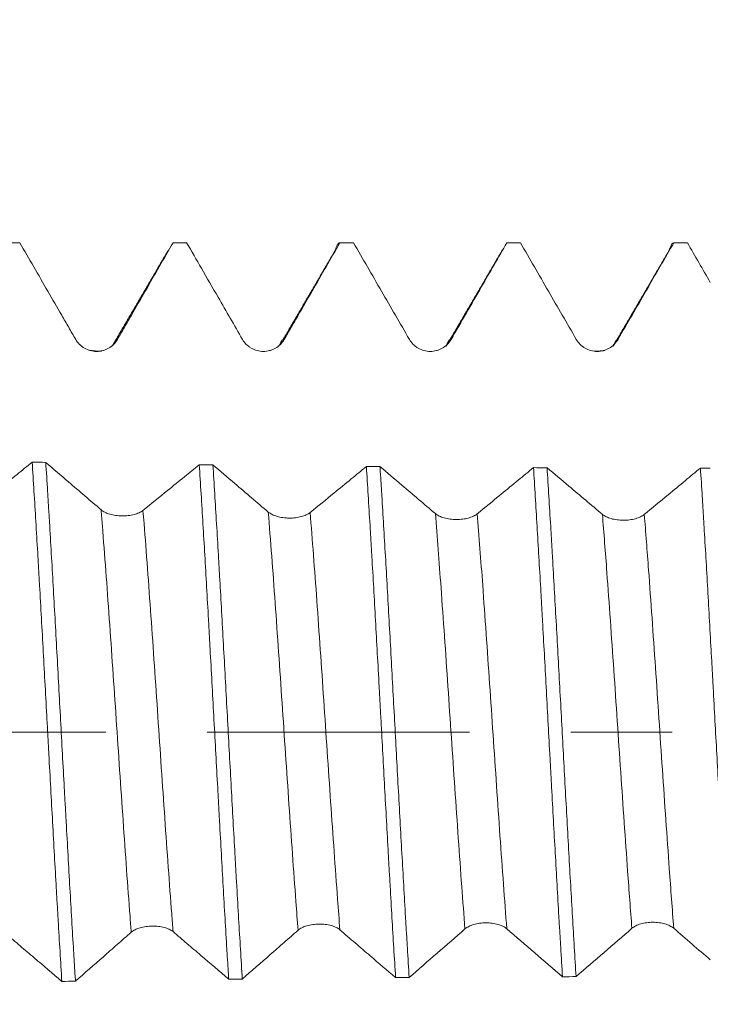
# Model space of a CAD drawing. Units: millimetres. Extents: x -42 to 60, y -67 to 58.
# Drawn here: x 30 to 33, y -1 to 3 of the extents above; entities that cross this region are included whole.
import ezdxf

# ---------------------------------------------------------------- set-up
doc = ezdxf.new("R2010")
doc.units = ezdxf.units.MM
doc.linetypes.add('CENTER', pattern=[47.5, 22, -8.5, 8.5, -8.5])
for name, color, linetype in [('1', 4, 'Continuous'), ('2', 7, 'Continuous'), ('SK2', 7, 'Continuous'), ('SK4', 2, 'CENTER')]:
    doc.layers.add(name, color=color, linetype=linetype)
doc.styles.add('iso_b_vert', font='simplex.shx')
doc.dimstyles.get("Standard").update_dxf_attribs({"dimtxt": 0.18, "dimasz": 0.18, "dimexe": 0.18, "dimexo": 0.0625, "dimgap": 0.09, "dimtad": 1, "dimzin": 0, "dimdsep": 52, "dimtxsty": 'Standard', "dimcen": 0.09, "dimadec": 0, "dimazin": 0, "dimtfac": 1, "dimtdec": 4, "dimtofl": 0, "dimtmove": 0, "dimatfit": 3, "dimfxl": 1, "dimtolj": 1, "dimtzin": 0, "dimarcsym": 0})

# ---------------------------------------------------------------- blocks, each defined once
blk = doc.blocks.new('_U0')
at = {"layer": 'SK2', "lineweight": 13}
for p, q in [((-21.35, -1.5875), (-21.35, -50.901221)), ((41.65, -1.5875), (41.65, -50.901221)), ((-21.35, -48.901221), (41.65, -48.901221))]:
    blk.add_line(p, q, dxfattribs=at)
at = {"layer": 'SK2', "lineweight": 18}
for points in [[(-21.35, -48.901221), (-17.850002, -48.440437), (-17.849998, -49.362004)], [(41.65, -48.901221), (38.150002, -49.362004), (38.149998, -48.440437)]]:
    blk.add_solid(points, dxfattribs=at)
at = {"layer": 'SK2', "lineweight": 18, "insert": (6.788544, -48.016106), "char_height": 3, "attachment_point": 7, "line_spacing_factor": 1.084337, "style": 'iso_b_vert'}
blk.add_mtext('\\W0.7346;63.0', dxfattribs=at)
blk = doc.blocks.new('_U1')
at = {"layer": 'SK2', "lineweight": 13}
for p, q in [((20.65, -1.5875), (20.65, -42.901221)), ((41.65, -1.5875), (41.65, -42.901221)), ((41.65, -40.901221), (20.65, -40.901221))]:
    blk.add_line(p, q, dxfattribs=at)
at = {"layer": 'SK2', "lineweight": 18}
for points in [[(20.65, -40.901221), (24.149998, -40.440437), (24.150002, -41.362004)], [(41.65, -40.901221), (38.150002, -41.362004), (38.149998, -40.440437)]]:
    blk.add_solid(points, dxfattribs=at)
at = {"layer": 'SK2', "lineweight": 18, "insert": (28.163486, -40.016106), "char_height": 3, "attachment_point": 7, "line_spacing_factor": 1.084337, "style": 'iso_b_vert'}
blk.add_mtext('\\W0.6563;21.0', dxfattribs=at)
blk = doc.blocks.new('_U2')
at = {"layer": '2', "lineweight": 13}
for p, q in [((23.8, -1.5875), (23.8, -34.901221)), ((41.65, -1.5875), (41.65, -34.901221)), ((41.65, -32.901221), (23.8, -32.901221))]:
    blk.add_line(p, q, dxfattribs=at)
at = {"layer": '2', "lineweight": 18}
for points in [[(23.8, -32.901221), (27.299998, -32.440437), (27.300002, -33.362004)], [(41.65, -32.901221), (38.150002, -33.362004), (38.149998, -32.440437)]]:
    blk.add_solid(points, dxfattribs=at)
at = {"layer": '2', "lineweight": 18, "insert": (29.738486, -32.016106), "char_height": 3, "attachment_point": 7, "line_spacing_factor": 1.084337, "style": 'iso_b_vert'}
blk.add_mtext('\\W0.6662;17.9', dxfattribs=at)
blk = doc.blocks.new('_U3')
at = {"layer": 'SK2', "lineweight": 13}
for p, q in [((41.65, -1.5875), (41.65, -26.901221)), ((28.65, -3.08645), (28.65, -26.901221)), ((41.65, -24.901221), (28.65, -24.901221))]:
    blk.add_line(p, q, dxfattribs=at)
at = {"layer": 'SK2', "lineweight": 18}
for points in [[(28.65, -24.901221), (32.149998, -24.440437), (32.150002, -25.362004)], [(41.65, -24.901221), (38.150002, -25.362004), (38.149998, -24.440437)]]:
    blk.add_solid(points, dxfattribs=at)
at = {"layer": 'SK2', "lineweight": 18, "insert": (32.163486, -24.016106), "char_height": 3, "attachment_point": 7, "line_spacing_factor": 1.084337, "style": 'iso_b_vert'}
blk.add_mtext('\\W0.6563;13.0', dxfattribs=at)
blk = doc.blocks.new('_U4')
at = {"layer": 'SK2', "lineweight": 13}
for p, q in [((38.41, 1.5875), (38.41, 6.600517)), ((41.65, 1.5875), (41.65, 6.600517)), ((49.15, 4.600517), (30.91, 4.600517))]:
    blk.add_line(p, q, dxfattribs=at)
at = {"layer": 'SK2', "lineweight": 18}
for points in [[(38.41, 4.600517), (34.910002, 4.139733), (34.909998, 5.061301)], [(41.65, 4.600517), (45.149998, 5.061301), (45.150002, 4.139733)]]:
    blk.add_solid(points, dxfattribs=at)
at = {"layer": 'SK2', "lineweight": 18, "attachment_point": 7, "line_spacing_factor": 1.084337, "style": 'iso_b_vert'}
for s, insert, char_height in [('\\W0.7528;3.24', (36.510601, 12.485631), 3), ("\\W0.7095;'B'", (36.537101, 5.38315), 3.5)]:
    blk.add_mtext(s, dxfattribs=dict(at, insert=insert, char_height=char_height))

msp = doc.modelspace()

# ---------------------------------------------------------------- linework, layer by layer
at = {"layer": '1', "lineweight": 18}
for p, q in [((30.5638, 2.0503), (30.5068, 2.0503)), ((31.2638, 2.0503), (31.2068, 2.0503))]:
    msp.add_line(p, q, dxfattribs=at)
for points, degree in [([(29.8651, 2.0501), (29.8461, 2.0501), (29.8271, 2.0501), (29.8081, 2.0501)], 3), ([(30.4886, 2.021), (30.3707, 1.8191), (30.2527, 1.618)], 2), ([(30.5645, 2.0502), (30.5455, 2.0502), (30.5265, 2.0502), (30.5075, 2.0502)], 3), ([(31.1885, 2.0207), (31.0779, 1.8312), (30.9672, 1.6425)], 2), ([(31.264, 2.0503), (31.245, 2.0503), (31.226, 2.0503), (31.207, 2.0503)], 3), ([(31.9637, 2.0503), (31.9447, 2.0503), (31.9257, 2.0503), (31.9067, 2.0503)], 3), ([(32.6636, 2.0503), (32.6446, 2.0503), (32.6256, 2.0503), (32.6066, 2.0503)], 3), ([(32.6636, 2.0503), (32.6956, 1.9948), (32.7277, 1.9394), (32.7597, 1.8839)], 3), ([(31.8885, 2.0206), (31.7705, 1.8187), (31.6526, 1.6176)], 2), ([(32.5885, 2.0206), (32.4705, 1.8186), (32.3526, 1.6175)], 2), ([(30.209, 1.597), (30.1868, 1.5946), (30.1557, 1.6)], 2), ([(32.3179, 1.5995), (32.2995, 1.5957), (32.2726, 1.596)], 2), ([(29.9167, 1.1314), (29.9357, 1.131), (29.9548, 1.1307), (29.9738, 1.1304)], 3), ([(30.6174, 1.1207), (30.6364, 1.1204), (30.6554, 1.1202), (30.6745, 1.1199)], 3), ([(31.3179, 1.113), (31.3369, 1.1128), (31.3559, 1.1127), (31.3749, 1.1125)], 3), ([(32.0182, 1.1083), (32.0372, 1.1082), (32.0562, 1.1081), (32.0753, 1.108)], 3), ([(32.7182, 1.1066), (32.7321, 1.1066), (32.7459, 1.1066), (32.7597, 1.1066)], 3), ([(32.6064, -0.8209), (32.6576, -0.8653), (32.7086, -0.9092), (32.7597, -0.9533)], 3), ([(31.4973, -1.0271), (31.4783, -1.0273), (31.4593, -1.0274), (31.4403, -1.0275)], 3), ([(32.1971, -1.0235), (32.1781, -1.0236), (32.1591, -1.0237), (32.1401, -1.0237)], 3), ([(30.0983, -1.0425), (30.0793, -1.0428), (30.0603, -1.0431), (30.0413, -1.0434)], 3), ([(30.7977, -1.0335), (30.7787, -1.0337), (30.7597, -1.0339), (30.7407, -1.0341)], 3)]:
    msp.add_open_spline(points, degree=degree, dxfattribs=at)
for points, knots in [([(29.8651, 2.0501), (29.9041, 1.9827), (29.9431, 1.9152), (30.0016, 1.8141), (30.0309, 1.7635), (30.0602, 1.7129), (30.0797, 1.6792), (30.0894, 1.6624), (30.0992, 1.6455)], [0, 0, 0, 0, 0.5, 0.5, 0.75, 0.875, 0.875, 1, 1, 1, 1]), ([(30.2744, 1.6457), (30.2841, 1.6625), (30.2938, 1.6794), (30.3133, 1.7131), (30.3424, 1.7636), (30.3715, 1.8142), (30.4298, 1.9154), (30.4686, 1.9828), (30.5075, 2.0502)], [0, 0, 0, 0, 0.125, 0.125, 0.25, 0.5, 0.5, 1, 1, 1, 1]), ([(30.5645, 2.0502), (30.585, 2.0147), (30.6055, 1.9791), (30.6495, 1.903), (30.673, 1.8624), (30.7135, 1.7925), (30.7305, 1.7631), (30.7645, 1.7043), (30.7815, 1.675), (30.7985, 1.6456)], [0, 0, 0, 0, 0.26341, 0.26341, 0.564358, 0.564358, 0.782179, 0.782179, 1, 1, 1, 1]), ([(30.9738, 1.6457), (30.9835, 1.6626), (30.9932, 1.6794), (31.0127, 1.7131), (31.0418, 1.7637), (31.071, 1.8143), (31.1293, 1.9154), (31.1682, 1.9828), (31.207, 2.0503)], [0, 0, 0, 0, 0.125, 0.125, 0.25, 0.5, 0.5, 1, 1, 1, 1]), ([(31.187, 2.0182), (31.1873, 2.0191), (31.1876, 2.02), (31.1892, 2.0249), (31.1905, 2.0285), (31.1968, 2.0443), (31.2019, 2.0505), (31.207, 2.0503)], [0, 0, 0, 0, 0.042782, 0.042782, 0.234226, 0.234226, 1, 1, 1, 1]), ([(31.264, 2.0503), (31.303, 1.9828), (31.342, 1.9153), (31.4005, 1.8142), (31.42, 1.7805), (31.459, 1.713), (31.4785, 1.6793), (31.498, 1.6456)], [0, 0, 0, 0, 0.5, 0.5, 0.75, 0.75, 1, 1, 1, 1]), ([(31.6733, 1.6457), (31.6946, 1.6825), (31.7158, 1.7193), (31.7583, 1.793), (31.7796, 1.8298), (31.8361, 1.9278), (31.8714, 1.989), (31.9067, 2.0503)], [0, 0, 0, 0, 0.273043, 0.273043, 0.546086, 0.546086, 1, 1, 1, 1]), ([(31.9637, 2.0503), (32.0027, 1.9828), (32.0417, 1.9153), (32.1197, 1.7804), (32.1587, 1.713), (32.1977, 1.6456)], [0, 0, 0, 0, 0.5, 0.5, 1, 1, 1, 1]), ([(32.3731, 1.6457), (32.4121, 1.7131), (32.451, 1.7805), (32.5288, 1.9154), (32.5677, 1.9828), (32.6066, 2.0503)], [0, 0, 0, 0, 0.5, 0.5, 1, 1, 1, 1]), ([(32.5869, 2.0178), (32.5884, 2.0228), (32.5899, 2.0271), (32.5965, 2.0437), (32.6015, 2.0501), (32.6066, 2.0503)], [0, 0, 0, 0, 0.229732, 0.229732, 1, 1, 1, 1]), ([(30.0992, 1.6455), (30.1037, 1.6378), (30.109, 1.6308), (30.1184, 1.6215), (30.1218, 1.6186), (30.1288, 1.6132), (30.1325, 1.6108), (30.1439, 1.6042), (30.1522, 1.6007), (30.1649, 1.5973), (30.1693, 1.5965), (30.178, 1.5953), (30.1824, 1.595), (30.1957, 1.595), (30.2044, 1.5962), (30.2173, 1.5996), (30.2215, 1.601), (30.2296, 1.6044), (30.2336, 1.6064), (30.245, 1.613), (30.2521, 1.6184), (30.2645, 1.6309), (30.27, 1.6379), (30.2744, 1.6457)], [0, 0, 0, 0, 0.125, 0.125, 0.1875, 0.1875, 0.25, 0.25, 0.375, 0.375, 0.4375, 0.4375, 0.5, 0.5, 0.625, 0.625, 0.6875, 0.6875, 0.75, 0.75, 0.875, 0.875, 1, 1, 1, 1]), ([(30.7985, 1.6456), (30.8029, 1.6379), (30.8083, 1.6309), (30.8177, 1.6216), (30.821, 1.6186), (30.8281, 1.6133), (30.8317, 1.6108), (30.8432, 1.6042), (30.8515, 1.6008), (30.8642, 1.5974), (30.8685, 1.5965), (30.8773, 1.5954), (30.8817, 1.5951), (30.895, 1.5951), (30.9037, 1.5963), (30.9166, 1.5997), (30.9208, 1.6011), (30.9289, 1.6045), (30.9329, 1.6064), (30.9443, 1.613), (30.9514, 1.6185), (30.9639, 1.6309), (30.9693, 1.638), (30.9738, 1.6457)], [0, 0, 0, 0, 0.125, 0.125, 0.1875, 0.1875, 0.25, 0.25, 0.375, 0.375, 0.4375, 0.4375, 0.5, 0.5, 0.625, 0.625, 0.6875, 0.6875, 0.75, 0.75, 0.875, 0.875, 1, 1, 1, 1]), ([(31.498, 1.6456), (31.5024, 1.6379), (31.5078, 1.6309), (31.5172, 1.6216), (31.5206, 1.6186), (31.5276, 1.6133), (31.5312, 1.6108), (31.5427, 1.6042), (31.551, 1.6008), (31.5637, 1.5974), (31.5681, 1.5966), (31.5768, 1.5954), (31.5812, 1.5951), (31.5945, 1.5951), (31.6033, 1.5963), (31.6161, 1.5997), (31.6203, 1.6011), (31.6285, 1.6045), (31.6324, 1.6065), (31.6438, 1.613), (31.651, 1.6185), (31.6634, 1.6309), (31.6689, 1.638), (31.6733, 1.6457)], [0, 0, 0, 0, 0.125, 0.125, 0.1875, 0.1875, 0.25, 0.25, 0.375, 0.375, 0.4375, 0.4375, 0.5, 0.5, 0.625, 0.625, 0.6875, 0.6875, 0.75, 0.75, 0.875, 0.875, 1, 1, 1, 1]), ([(32.1977, 1.6456), (32.2022, 1.6378), (32.2075, 1.6309), (32.2169, 1.6215), (32.2203, 1.6186), (32.2273, 1.6132), (32.231, 1.6108), (32.2424, 1.6042), (32.2507, 1.6008), (32.2635, 1.5974), (32.2678, 1.5965), (32.2765, 1.5954), (32.281, 1.5951), (32.2943, 1.5951), (32.303, 1.5962), (32.3158, 1.5997), (32.3201, 1.6011), (32.3282, 1.6045), (32.3322, 1.6064), (32.3436, 1.613), (32.3508, 1.6185), (32.3632, 1.6309), (32.3686, 1.638), (32.3731, 1.6457)], [0, 0, 0, 0, 0.125, 0.125, 0.1875, 0.1875, 0.25, 0.25, 0.375, 0.375, 0.4375, 0.4375, 0.5, 0.5, 0.625, 0.625, 0.6875, 0.6875, 0.75, 0.75, 0.875, 0.875, 1, 1, 1, 1]), ([(29.9167, 1.1314), (29.8956, 1.1142), (29.8744, 1.0971), (29.8291, 1.0605), (29.8049, 1.041), (29.7473, 0.9945), (29.7139, 0.9675), (29.6805, 0.9406)], [0, 0, 0, 0, 0.268625, 0.268625, 0.57572, 0.57572, 1, 1, 1, 1]), ([(29.9167, 1.1314), (29.9219, 1.0518), (29.927, 0.969), (29.9348, 0.8399), (29.9374, 0.7961), (29.9413, 0.7291), (29.9426, 0.7065), (29.9452, 0.661), (29.9465, 0.6382), (29.953, 0.5239), (29.9582, 0.4312), (29.9686, 0.2435), (29.9737, 0.1485), (29.9803, 0.0283), (29.9816, 0.0041), (29.9842, -0.044), (29.9881, -0.116), (29.992, -0.1873), (29.9998, -0.3293), (30.005, -0.4228), (30.0127, -0.5615), (30.0154, -0.6075), (30.0193, -0.676), (30.0206, -0.6987), (30.0232, -0.7437), (30.0245, -0.766), (30.031, -0.8764), (30.0361, -0.9615), (30.0413, -1.0434)], [0, 0, 0, 0, 0.125, 0.125, 0.1875, 0.1875, 0.21875, 0.21875, 0.25, 0.25, 0.375, 0.375, 0.5, 0.5, 0.53125, 0.53125, 0.5625, 0.625, 0.625, 0.75, 0.75, 0.8125, 0.8125, 0.84375, 0.84375, 0.875, 0.875, 1, 1, 1, 1]), ([(30.2057, 0.9317), (30.183, 0.9512), (30.1602, 0.9707), (30.1147, 1.0097), (30.0919, 1.0292), (30.0373, 1.076), (30.0056, 1.1032), (29.9738, 1.1304)], [0, 0, 0, 0, 0.294775, 0.294775, 0.589551, 0.589551, 1, 1, 1, 1]), ([(30.0983, -1.0425), (30.097, -1.0219), (30.0957, -1.0009), (30.0931, -0.9587), (30.0891, -0.8949), (30.0852, -0.8299), (30.0775, -0.6982), (30.0723, -0.6082), (30.0646, -0.4697), (30.062, -0.423), (30.058, -0.3521), (30.0567, -0.3283), (30.0541, -0.2809), (30.0528, -0.2572), (30.0463, -0.1386), (30.0411, -0.0436), (30.0334, 0.0988), (30.0308, 0.1463), (30.0256, 0.2414), (30.023, 0.2889), (30.0152, 0.4314), (30.01, 0.5242), (29.9997, 0.7054), (29.9946, 0.7939), (29.9881, 0.9018), (29.9868, 0.9232), (29.9842, 0.9659), (29.9829, 0.9871), (29.979, 1.0498), (29.9764, 1.0906), (29.9738, 1.1304)], [0, 0, 0, 0, 0.03125, 0.03125, 0.0625, 0.125, 0.125, 0.25, 0.25, 0.3125, 0.3125, 0.34375, 0.34375, 0.375, 0.375, 0.5, 0.5, 0.5625, 0.5625, 0.625, 0.625, 0.75, 0.75, 0.875, 0.875, 0.90625, 0.90625, 0.9375, 0.9375, 1, 1, 1, 1]), ([(30.6174, 1.1207), (30.5968, 1.1039), (30.5761, 1.0871), (30.5319, 1.0511), (30.5082, 1.0319), (30.4502, 0.9848), (30.4158, 0.9569), (30.3814, 0.9291)], [0, 0, 0, 0, 0.262378, 0.262378, 0.563294, 0.563294, 1, 1, 1, 1]), ([(30.6174, 1.1207), (30.6199, 1.0809), (30.6225, 1.04), (30.6277, 0.9571), (30.6303, 0.915), (30.638, 0.7871), (30.643, 0.6994), (30.6507, 0.5643), (30.6533, 0.5187), (30.6572, 0.4493), (30.6585, 0.426), (30.6611, 0.3793), (30.6624, 0.3559), (30.6688, 0.239), (30.6739, 0.1452), (30.6842, -0.0429), (30.6893, -0.1372), (30.6958, -0.2555), (30.6971, -0.2791), (30.6997, -0.3262), (30.7035, -0.3964), (30.7074, -0.4655), (30.715, -0.6023), (30.7201, -0.6916), (30.7278, -0.8227), (30.7304, -0.8659), (30.7343, -0.93), (30.7356, -0.9512), (30.7382, -0.993), (30.7394, -1.0137), (30.7407, -1.0341)], [0, 0, 0, 0, 0.0625, 0.0625, 0.125, 0.125, 0.25, 0.25, 0.3125, 0.3125, 0.34375, 0.34375, 0.375, 0.375, 0.5, 0.5, 0.625, 0.625, 0.65625, 0.65625, 0.6875, 0.75, 0.75, 0.875, 0.875, 0.9375, 0.9375, 0.96875, 0.96875, 1, 1, 1, 1]), ([(30.7977, -1.0335), (30.7926, -0.9521), (30.7875, -0.8678), (30.7798, -0.7367), (30.7772, -0.6923), (30.7733, -0.6245), (30.772, -0.6017), (30.7694, -0.5561), (30.7681, -0.5333), (30.7617, -0.4187), (30.7566, -0.3261), (30.7463, -0.1391), (30.7412, -0.0446), (30.7308, 0.1462), (30.7257, 0.2403), (30.7154, 0.4261), (30.7104, 0.5177), (30.7039, 0.6307), (30.7027, 0.6532), (30.7001, 0.698), (30.6988, 0.7204), (30.6949, 0.7871), (30.6923, 0.8306), (30.6846, 0.9589), (30.6796, 1.0411), (30.6745, 1.1199)], [0, 0, 0, 0, 0.125, 0.125, 0.1875, 0.1875, 0.21875, 0.21875, 0.25, 0.25, 0.375, 0.375, 0.5, 0.5, 0.625, 0.625, 0.75, 0.75, 0.78125, 0.78125, 0.8125, 0.8125, 0.875, 0.875, 1, 1, 1, 1]), ([(30.9065, 0.9224), (30.8831, 0.9423), (30.8598, 0.9622), (30.813, 1.002), (30.7896, 1.0219), (30.7356, 1.0679), (30.705, 1.0939), (30.6745, 1.1199)], [0, 0, 0, 0, 0.302565, 0.302565, 0.605129, 0.605129, 1, 1, 1, 1]), ([(31.3179, 1.113), (31.2967, 1.0957), (31.2756, 1.0784), (31.2303, 1.0413), (31.2061, 1.0216), (31.1487, 0.9747), (31.1154, 0.9476), (31.0821, 0.9205)], [0, 0, 0, 0, 0.26922, 0.26922, 0.57702, 0.57702, 1, 1, 1, 1]), ([(31.3179, 1.113), (31.3229, 1.0345), (31.328, 0.9525), (31.3344, 0.8456), (31.3357, 0.824), (31.3383, 0.7804), (31.3421, 0.7148), (31.346, 0.6483), (31.3536, 0.5141), (31.3587, 0.4231), (31.3663, 0.2843), (31.3689, 0.2377), (31.3727, 0.1671), (31.374, 0.1435), (31.3766, 0.0963), (31.3779, 0.0727), (31.3843, -0.0449), (31.3894, -0.1384), (31.3995, -0.3241), (31.4046, -0.4164), (31.411, -0.5309), (31.4123, -0.5538), (31.4149, -0.5991), (31.4187, -0.6666), (31.4225, -0.7326), (31.4302, -0.8624), (31.4352, -0.9463), (31.4403, -1.0275)], [0, 0, 0, 0, 0.125, 0.125, 0.15625, 0.15625, 0.1875, 0.25, 0.25, 0.375, 0.375, 0.4375, 0.4375, 0.46875, 0.46875, 0.5, 0.5, 0.625, 0.625, 0.75, 0.75, 0.78125, 0.78125, 0.8125, 0.875, 0.875, 1, 1, 1, 1]), ([(31.607, 0.916), (31.5836, 0.9358), (31.5603, 0.9556), (31.5135, 0.9952), (31.49, 1.015), (31.4361, 1.0607), (31.4055, 1.0866), (31.3749, 1.1125)], [0, 0, 0, 0, 0.302612, 0.302612, 0.605224, 0.605224, 1, 1, 1, 1]), ([(31.4973, -1.0271), (31.4948, -0.9866), (31.4922, -0.9451), (31.4884, -0.8814), (31.4871, -0.8599), (31.4845, -0.8169), (31.4832, -0.7953), (31.4768, -0.6866), (31.4718, -0.5979), (31.4616, -0.4169), (31.4565, -0.3247), (31.4488, -0.1836), (31.4462, -0.1366), (31.4411, -0.0429), (31.4386, 0.0039), (31.4309, 0.144), (31.4259, 0.237), (31.4182, 0.3759), (31.4157, 0.4221), (31.4105, 0.5143), (31.408, 0.5597), (31.4003, 0.6942), (31.3953, 0.7813), (31.3877, 0.9083), (31.3851, 0.95), (31.3813, 1.0117), (31.3801, 1.0321), (31.3775, 1.0725), (31.3762, 1.0926), (31.3749, 1.1125)], [0, 0, 0, 0, 0.0625, 0.0625, 0.09375, 0.09375, 0.125, 0.125, 0.25, 0.25, 0.375, 0.375, 0.4375, 0.4375, 0.5, 0.5, 0.625, 0.625, 0.6875, 0.6875, 0.75, 0.75, 0.875, 0.875, 0.9375, 0.9375, 0.96875, 0.96875, 1, 1, 1, 1]), ([(32.0182, 1.1083), (31.997, 1.0908), (31.9758, 1.0734), (31.9303, 1.036), (31.9061, 1.0161), (31.8487, 0.9691), (31.8157, 0.942), (31.7826, 0.9149)], [0, 0, 0, 0, 0.270266, 0.270266, 0.579118, 0.579118, 1, 1, 1, 1]), ([(32.0182, 1.1083), (32.0233, 1.0294), (32.0283, 0.9477), (32.0384, 0.779), (32.0435, 0.6919), (32.0499, 0.5796), (32.0512, 0.5569), (32.0537, 0.5115), (32.0576, 0.4431), (32.0614, 0.3744), (32.0689, 0.2365), (32.074, 0.1439), (32.0816, 0.004), (32.0842, -0.0429), (32.088, -0.1133), (32.0893, -0.1369), (32.0919, -0.1838), (32.0931, -0.2072), (32.0995, -0.3236), (32.1045, -0.4152), (32.1147, -0.5955), (32.1197, -0.6842), (32.1261, -0.7932), (32.1274, -0.8149), (32.1299, -0.8578), (32.1337, -0.9216), (32.1375, -0.9834), (32.1401, -1.0237)], [0, 0, 0, 0, 0.125, 0.125, 0.25, 0.25, 0.28125, 0.28125, 0.3125, 0.375, 0.375, 0.5, 0.5, 0.5625, 0.5625, 0.59375, 0.59375, 0.625, 0.625, 0.75, 0.75, 0.875, 0.875, 0.90625, 0.90625, 0.9375, 1, 1, 1, 1]), ([(32.3073, 0.9126), (32.2839, 0.9323), (32.2605, 0.952), (32.2138, 0.9914), (32.1904, 1.0111), (32.1364, 1.0565), (32.1058, 1.0823), (32.0753, 1.108)], [0, 0, 0, 0, 0.302596, 0.302596, 0.605191, 0.605191, 1, 1, 1, 1]), ([(32.1971, -1.0235), (32.192, -0.9425), (32.187, -0.8588), (32.1768, -0.6865), (32.1718, -0.5978), (32.1641, -0.4607), (32.1615, -0.4148), (32.1564, -0.3228), (32.1539, -0.2767), (32.1463, -0.138), (32.1412, -0.0451), (32.1336, 0.0951), (32.1311, 0.142), (32.1259, 0.2359), (32.1234, 0.2824), (32.1158, 0.4208), (32.1107, 0.5114), (32.1031, 0.6449), (32.1006, 0.689), (32.0968, 0.7545), (32.0955, 0.7762), (32.093, 0.8195), (32.0917, 0.841), (32.0854, 0.9479), (32.0803, 1.0298), (32.0753, 1.108)], [0, 0, 0, 0, 0.125, 0.125, 0.25, 0.25, 0.3125, 0.3125, 0.375, 0.375, 0.5, 0.5, 0.5625, 0.5625, 0.625, 0.625, 0.75, 0.75, 0.8125, 0.8125, 0.84375, 0.84375, 0.875, 0.875, 1, 1, 1, 1]), ([(32.7182, 1.1066), (32.6971, 1.0891), (32.6761, 1.0717), (32.6308, 1.0343), (32.6067, 1.0143), (32.5493, 0.967), (32.516, 0.9396), (32.4828, 0.9123)], [0, 0, 0, 0, 0.2689, 0.2689, 0.576711, 0.576711, 1, 1, 1, 1]), ([(32.7182, 1.1066), (32.7208, 1.0674), (32.7233, 1.0273), (32.7271, 0.9656), (32.7284, 0.9447), (32.731, 0.9027), (32.7323, 0.8816), (32.7386, 0.7754), (32.7488, 0.6016), (32.7588, 0.4202), (32.7652, 0.3044), (32.7665, 0.2811), (32.7691, 0.2344), (32.7729, 0.1645), (32.7767, 0.0947), (32.7843, -0.0448), (32.7893, -0.1375), (32.7969, -0.2764), (32.7995, -0.3226), (32.8033, -0.3919), (32.8046, -0.415), (32.8071, -0.4609), (32.8084, -0.4837), (32.8147, -0.597), (32.8198, -0.6853), (32.8299, -0.8574), (32.8349, -0.9412), (32.84, -1.0226)], [0, 0, 0, 0, 0.0625, 0.0625, 0.09375, 0.09375, 0.125, 0.125, 0.25, 0.375, 0.375, 0.40625, 0.40625, 0.4375, 0.5, 0.5, 0.625, 0.625, 0.6875, 0.6875, 0.71875, 0.71875, 0.75, 0.75, 0.875, 0.875, 1, 1, 1, 1]), ([(30.3814, 0.9291), (30.3769, 0.9255), (30.3715, 0.9222), (30.3621, 0.9179), (30.3588, 0.9165), (30.3517, 0.914), (30.3444, 0.9118), (30.3365, 0.91), (30.3283, 0.9085), (30.3241, 0.9079), (30.3113, 0.9064), (30.3025, 0.9059), (30.2847, 0.9062), (30.2759, 0.9068), (30.2631, 0.9087), (30.2588, 0.9094), (30.2506, 0.9112), (30.2467, 0.9121), (30.2352, 0.9155), (30.228, 0.9182), (30.2156, 0.9244), (30.2102, 0.9279), (30.2057, 0.9317)], [0, 0, 0, 0, 0.125, 0.125, 0.1875, 0.1875, 0.25, 0.3125, 0.3125, 0.375, 0.375, 0.5, 0.5, 0.625, 0.625, 0.6875, 0.6875, 0.75, 0.75, 0.875, 0.875, 1, 1, 1, 1]), ([(31.0821, 0.9205), (31.0776, 0.9169), (31.0722, 0.9136), (31.0628, 0.9092), (31.0595, 0.9078), (31.0524, 0.9053), (31.0488, 0.9042), (31.0374, 0.9011), (31.029, 0.8996), (31.012, 0.8975), (31.0032, 0.897), (30.9854, 0.8972), (30.9767, 0.8978), (30.9638, 0.8996), (30.9596, 0.9003), (30.9514, 0.902), (30.9474, 0.903), (30.936, 0.9063), (30.9288, 0.909), (30.9164, 0.9152), (30.9109, 0.9186), (30.9065, 0.9224)], [0, 0, 0, 0, 0.125, 0.125, 0.1875, 0.1875, 0.25, 0.25, 0.375, 0.375, 0.5, 0.5, 0.625, 0.625, 0.6875, 0.6875, 0.75, 0.75, 0.875, 0.875, 1, 1, 1, 1]), ([(31.7826, 0.9149), (31.7781, 0.9112), (31.7727, 0.9079), (31.7633, 0.9035), (31.7599, 0.9021), (31.7529, 0.8996), (31.7492, 0.8984), (31.7378, 0.8953), (31.7295, 0.8937), (31.7167, 0.8921), (31.7124, 0.8917), (31.7037, 0.8912), (31.6992, 0.8911), (31.6859, 0.8912), (31.6771, 0.8918), (31.6643, 0.8935), (31.66, 0.8942), (31.6519, 0.8959), (31.6479, 0.8968), (31.6365, 0.9001), (31.6293, 0.9027), (31.6169, 0.9088), (31.6115, 0.9123), (31.607, 0.916)], [0, 0, 0, 0, 0.125, 0.125, 0.1875, 0.1875, 0.25, 0.25, 0.375, 0.375, 0.4375, 0.4375, 0.5, 0.5, 0.625, 0.625, 0.6875, 0.6875, 0.75, 0.75, 0.875, 0.875, 1, 1, 1, 1]), ([(32.4828, 0.9123), (32.4783, 0.9086), (32.4729, 0.9052), (32.4635, 0.9008), (32.4602, 0.8994), (32.4531, 0.8968), (32.4495, 0.8956), (32.438, 0.8925), (32.4297, 0.8908), (32.417, 0.8892), (32.4126, 0.8888), (32.4039, 0.8882), (32.3995, 0.8881), (32.3861, 0.8881), (32.3774, 0.8887), (32.3645, 0.8903), (32.3603, 0.891), (32.3521, 0.8927), (32.3482, 0.8936), (32.3367, 0.8968), (32.3296, 0.8995), (32.3171, 0.9055), (32.3117, 0.9089), (32.3073, 0.9126)], [0, 0, 0, 0, 0.125, 0.125, 0.1875, 0.1875, 0.25, 0.25, 0.375, 0.375, 0.4375, 0.4375, 0.5, 0.5, 0.625, 0.625, 0.6875, 0.6875, 0.75, 0.75, 0.875, 0.875, 1, 1, 1, 1]), ([(30.3323, -0.8373), (30.3367, -0.8334), (30.3421, -0.8299), (30.3515, -0.8253), (30.3548, -0.8238), (30.3619, -0.8211), (30.3655, -0.8199), (30.3769, -0.8166), (30.3853, -0.8149), (30.398, -0.8131), (30.4023, -0.8126), (30.411, -0.812), (30.4155, -0.8118), (30.4288, -0.8116), (30.4375, -0.812), (30.4503, -0.8134), (30.4546, -0.814), (30.4627, -0.8155), (30.4666, -0.8164), (30.4781, -0.8194), (30.4852, -0.8219), (30.4976, -0.8278), (30.5031, -0.8312), (30.5075, -0.835)], [0, 0, 0, 0, 0.125, 0.125, 0.1875, 0.1875, 0.25, 0.25, 0.375, 0.375, 0.4375, 0.4375, 0.5, 0.5, 0.625, 0.625, 0.6875, 0.6875, 0.75, 0.75, 0.875, 0.875, 1, 1, 1, 1]), ([(31.0316, -0.8292), (31.0361, -0.8253), (31.0414, -0.8217), (31.0508, -0.817), (31.0542, -0.8155), (31.0612, -0.8128), (31.0649, -0.8116), (31.0763, -0.8083), (31.0846, -0.8066), (31.0974, -0.8048), (31.1017, -0.8044), (31.1104, -0.8037), (31.1149, -0.8035), (31.1282, -0.8034), (31.1369, -0.8039), (31.1497, -0.8054), (31.1539, -0.806), (31.1621, -0.8076), (31.166, -0.8085), (31.1775, -0.8116), (31.1846, -0.8142), (31.197, -0.8203), (31.2025, -0.8238), (31.2069, -0.8276)], [0, 0, 0, 0, 0.125, 0.125, 0.1875, 0.1875, 0.25, 0.25, 0.375, 0.375, 0.4375, 0.4375, 0.5, 0.5, 0.625, 0.625, 0.6875, 0.6875, 0.75, 0.75, 0.875, 0.875, 1, 1, 1, 1]), ([(31.4973, -1.0271), (31.5363, -0.9932), (31.5752, -0.9593), (31.6532, -0.8917), (31.6922, -0.8579), (31.7312, -0.8238)], [0, 0, 0, 0, 0.5, 0.5, 1, 1, 1, 1]), ([(31.7312, -0.8238), (31.7357, -0.8199), (31.741, -0.8164), (31.7504, -0.8117), (31.7538, -0.8102), (31.7608, -0.8075), (31.7645, -0.8062), (31.7759, -0.8029), (31.7842, -0.8012), (31.797, -0.7995), (31.8013, -0.799), (31.81, -0.7984), (31.8145, -0.7983), (31.8278, -0.7982), (31.8365, -0.7987), (31.8493, -0.8003), (31.8535, -0.801), (31.8617, -0.8026), (31.8656, -0.8035), (31.8771, -0.8067), (31.8842, -0.8094), (31.8967, -0.8155), (31.9021, -0.819), (31.9066, -0.8229)], [0, 0, 0, 0, 0.125, 0.125, 0.1875, 0.1875, 0.25, 0.25, 0.375, 0.375, 0.4375, 0.4375, 0.5, 0.5, 0.625, 0.625, 0.6875, 0.6875, 0.75, 0.75, 0.875, 0.875, 1, 1, 1, 1]), ([(31.9066, -0.8229), (31.9455, -0.8566), (31.9844, -0.8899), (32.0623, -0.9567), (32.1012, -0.9902), (32.1401, -1.0237)], [0, 0, 0, 0, 0.5, 0.5, 1, 1, 1, 1]), ([(32.1971, -1.0235), (32.236, -0.9897), (32.275, -0.956), (32.353, -0.8887), (32.392, -0.8551), (32.431, -0.8211)], [0, 0, 0, 0, 0.5, 0.5, 1, 1, 1, 1]), ([(32.431, -0.8211), (32.4355, -0.8173), (32.4408, -0.8138), (32.4502, -0.8091), (32.4536, -0.8076), (32.4606, -0.8049), (32.4643, -0.8037), (32.4757, -0.8004), (32.484, -0.7987), (32.4968, -0.797), (32.5011, -0.7966), (32.5098, -0.796), (32.5143, -0.7959), (32.5276, -0.7959), (32.5363, -0.7964), (32.5491, -0.7981), (32.5534, -0.7988), (32.5615, -0.8004), (32.5655, -0.8014), (32.5769, -0.8046), (32.5841, -0.8073), (32.5965, -0.8135), (32.6019, -0.8171), (32.6064, -0.8209)], [0, 0, 0, 0, 0.125, 0.125, 0.1875, 0.1875, 0.25, 0.25, 0.375, 0.375, 0.4375, 0.4375, 0.5, 0.5, 0.625, 0.625, 0.6875, 0.6875, 0.75, 0.75, 0.875, 0.875, 1, 1, 1, 1]), ([(29.8083, -0.8453), (29.818, -0.8533), (29.8277, -0.8617), (29.8472, -0.8783), (29.8569, -0.8866), (29.886, -0.9114), (29.9054, -0.9279), (29.9636, -0.9773), (30.0025, -1.0103), (30.0413, -1.0434)], [0, 0, 0, 0, 0.125, 0.125, 0.25, 0.25, 0.5, 0.5, 1, 1, 1, 1]), ([(30.0983, -1.0425), (30.1372, -1.0083), (30.1762, -0.9741), (30.2347, -0.9229), (30.264, -0.8973), (30.2932, -0.8716), (30.3127, -0.8544), (30.3225, -0.8458), (30.3323, -0.8373)], [0, 0, 0, 0, 0.5, 0.5, 0.75, 0.875, 0.875, 1, 1, 1, 1]), ([(30.5075, -0.835), (30.5172, -0.8433), (30.527, -0.8517), (30.5464, -0.8683), (30.5756, -0.8933), (30.6047, -0.9181), (30.663, -0.9677), (30.7019, -1.0009), (30.7407, -1.0341)], [0, 0, 0, 0, 0.125, 0.125, 0.25, 0.5, 0.5, 1, 1, 1, 1]), ([(30.7977, -1.0335), (30.8367, -0.9994), (30.8756, -0.9653), (30.9341, -0.9144), (30.9634, -0.8889), (30.9926, -0.8634), (31.0121, -0.8463), (31.0219, -0.8377), (31.0316, -0.8292)], [0, 0, 0, 0, 0.5, 0.5, 0.75, 0.875, 0.875, 1, 1, 1, 1]), ([(31.2069, -0.8276), (31.2282, -0.8459), (31.2494, -0.8642), (31.2919, -0.9005), (31.3132, -0.9186), (31.3697, -0.967), (31.405, -0.9972), (31.4403, -1.0275)], [0, 0, 0, 0, 0.273077, 0.273077, 0.546154, 0.546154, 1, 1, 1, 1])]:
    msp.add_open_spline(points, degree=3, knots=knots, dxfattribs=at)
at = {"layer": '1', "lineweight": 13}
for points, knots in [([(30.9541, 1.6215), (30.9578, 1.631), (30.9644, 1.6427), (30.9709, 1.6459), (30.9738, 1.6457)], [0, 0, 0, 0, 0.569753, 1, 1, 1, 1]), ([(31.6537, 1.6206), (31.656, 1.6266), (31.6626, 1.6404), (31.6691, 1.6458), (31.6733, 1.6457)], [0, 0, 0, 0, 0.352967, 1, 1, 1, 1]), ([(32.353, 1.6188), (32.354, 1.6214), (32.3607, 1.6379), (32.3674, 1.6456), (32.3731, 1.6457)], [0, 0, 0, 0, 0.147975, 1, 1, 1, 1]), ([(30.2057, 0.9317), (30.2075, 0.9098), (30.219, 0.768), (30.2401, 0.481), (30.2691, 0.0553), (30.2981, -0.3741), (30.3191, -0.6681), (30.3305, -0.8151), (30.3323, -0.8373)], [0, 0, 0, 0, 0.042608, 0.27163, 0.500652, 0.729675, 0.958697, 1, 1, 1, 1]), ([(30.3814, 0.9291), (30.3829, 0.911), (30.394, 0.7733), (30.4148, 0.4916), (30.4438, 0.0663), (30.4728, -0.3635), (30.494, -0.6607), (30.5056, -0.8105), (30.5075, -0.835)], [0, 0, 0, 0, 0.03528, 0.265002, 0.494724, 0.724446, 0.954168, 1, 1, 1, 1]), ([(30.9065, 0.9224), (30.9162, 0.8043), (30.9355, 0.547), (30.9644, 0.1248), (30.9934, -0.306), (31.0158, -0.6233), (31.0285, -0.7898), (31.0316, -0.8292)], [0, 0, 0, 0, 0.231362, 0.462948, 0.694534, 0.92612, 1, 1, 1, 1]), ([(31.0821, 0.9205), (31.0915, 0.806), (31.1105, 0.5532), (31.1391, 0.1357), (31.1681, -0.2953), (31.1907, -0.6161), (31.2036, -0.7856), (31.2069, -0.8276)], [0, 0, 0, 0, 0.224805, 0.456893, 0.688981, 0.921069, 1, 1, 1, 1]), ([(31.607, 0.916), (31.615, 0.8187), (31.6325, 0.5873), (31.6598, 0.194), (31.6887, -0.2373), (31.7126, -0.579), (31.7267, -0.7663), (31.7312, -0.8238)], [0, 0, 0, 0, 0.19144, 0.424776, 0.658113, 0.89145, 1, 1, 1, 1]), ([(31.7826, 0.9149), (31.7902, 0.8209), (31.8075, 0.5937), (31.8345, 0.2049), (31.8635, -0.2266), (31.8875, -0.5719), (31.9019, -0.7626), (31.9066, -0.8229)], [0, 0, 0, 0, 0.185054, 0.418688, 0.652323, 0.885957, 1, 1, 1, 1]), ([(32.3073, 0.9126), (32.3136, 0.8354), (32.3295, 0.6283), (32.3551, 0.2629), (32.3841, -0.1683), (32.4094, -0.5352), (32.425, -0.7446), (32.431, -0.8211)], [0, 0, 0, 0, 0.152321, 0.386566, 0.620811, 0.855056, 1, 1, 1, 1]), ([(32.4828, 0.9123), (32.4888, 0.8382), (32.5045, 0.6348), (32.5298, 0.2738), (32.5588, -0.1575), (32.5843, -0.5283), (32.6002, -0.7413), (32.6064, -0.8209)], [0, 0, 0, 0, 0.146169, 0.380512, 0.614854, 0.849196, 1, 1, 1, 1])]:
    msp.add_open_spline(points, degree=3, knots=knots, dxfattribs=at)
at = {"layer": 'SK4', "lineweight": 18, "ltscale": 0.05}
msp.add_line((-26.35, 0), (46.65, 0), dxfattribs=at)

# ---------------------------------------------------------------- dimensions: what is measured, and where the dimension line sits
at = {"layer": '2', "lineweight": 18}
dim = msp.add_linear_dim(base=(23.8, -32.9012), p1=(41.65, 0), p2=(23.8, 0), dimstyle='Standard', override={"dimtxt": 3, "dimasz": 3.5, "dimexe": 2, "dimexo": 1.5875, "dimgap": 1.5, "dimtad": 1, "dimtih": 1, "dimtoh": 0, "dimdec": 2, "dimlfac": 1, "dimzin": 8, "dimdsep": 46, "dimlunit": 2, "dimpost": '', "dimtxsty": 'iso_b_vert', "dimsah": 1, "dimse1": 0, "dimse2": 0, "dimsd1": 0, "dimsd2": 0, "dimclrd": 2, "dimclre": 2, "dimclrt": 2, "dimtol": 0, "dimtm": -0.1, "dimtfac": 1.166667, "dimtdec": 3, "dimtofl": 1, "dimtmove": 0, "dimtzin": 8, "dimlwd": 13, "dimlwe": 13}, dxfattribs=at)
dim.commit()
dim.dimension.update_dxf_attribs({"geometry": '_U2', "text_midpoint": (32.725, -32.9012)})
at = {"layer": 'SK2', "lineweight": 18}
for base, p1, p2, picture, middle in [((38.41, 4.6005), (41.65, 0), (38.41, 0), '_U4', (40.03, 4.6005)), ((41.65, -48.9012), (-21.35, 0), (41.65, 0), '_U0', (10.15, -48.9012)), ((20.65, -40.9012), (41.65, 0), (20.65, 0), '_U1', (31.15, -40.9012)), ((28.65, -24.9012), (41.65, 0), (28.65, -1.499), '_U3', (35.15, -24.9012))]:
    dim = msp.add_linear_dim(base=base, p1=p1, p2=p2, dimstyle='Standard', override={"dimtxt": 3, "dimasz": 3.5, "dimexe": 2, "dimexo": 1.5875, "dimgap": 1.5, "dimtad": 1, "dimtih": 1, "dimtoh": 0, "dimdec": 2, "dimlfac": 1, "dimzin": 8, "dimdsep": 46, "dimlunit": 2, "dimpost": '', "dimtxsty": 'iso_b_vert', "dimsah": 1, "dimse1": 0, "dimse2": 0, "dimsd1": 0, "dimsd2": 0, "dimclrd": 2, "dimclre": 2, "dimclrt": 2, "dimtol": 0, "dimtm": -0.1, "dimtfac": 1.166667, "dimtdec": 3, "dimtofl": 1, "dimtmove": 0, "dimtzin": 8, "dimlwd": 13, "dimlwe": 13}, dxfattribs=at)
    dim.commit()
    dim.dimension.update_dxf_attribs({"geometry": picture, "text_midpoint": middle})

doc.saveas('drawing.dxf')
